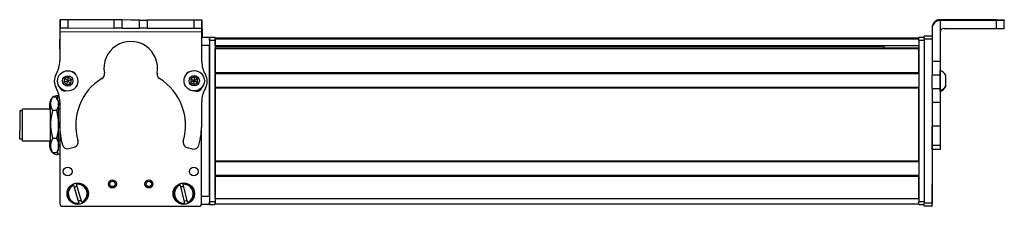
# Model space of a CAD drawing. Extents: x -133 to 1375, y -1016 to 1812.
# Drawn here: x 842 to 1210, y 1742 to 1812 of the extents above; entities that cross this region are included whole.
import ezdxf

# ---------------------------------------------------------------- set-up
doc = ezdxf.new("R2010")
doc.units = 0
doc.layers.get('0').update_dxf_attribs({"linetype": 'CONTINUOUS'})

msp = doc.modelspace()

# ---------------------------------------------------------------- linework, layer by layer
at = {"color": 7, "ltscale": 0.382401}
msp.add_line((856.986328, 1811.845459), (856.953064, 1796.549438), dxfattribs=at)
at = {"color": 7, "ltscale": 0.001328}
for p, q in [((856.986328, 1811.845459), (857.039429, 1811.845337)), ((910.215637, 1811.587158), (910.162537, 1811.587402))]:
    msp.add_line(p, q, dxfattribs=at)
at = {"color": 7, "ltscale": 0.075}
for p, q in [((857.039429, 1811.845337), (857.032898, 1808.845337)), ((860.039429, 1811.838745), (857.039429, 1811.845337)), ((860.032898, 1808.838745), (860.039429, 1811.838745)), ((877.285156, 1808.801025), (877.291748, 1811.801025)), ((880.285156, 1808.794556), (880.291687, 1811.794556)), ((886.785156, 1808.780273), (886.791687, 1811.780273)), ((886.791687, 1811.780273), (889.791687, 1811.773804)), ((889.785156, 1808.773804), (889.791687, 1811.773804)), ((907.039307, 1811.736084), (907.035095, 1808.736084)), ((910.039307, 1811.729492), (907.039307, 1811.736084)), ((910.035095, 1808.729492), (910.039307, 1811.729492)), ((1206.962524, 1811.587402), (1206.962524, 1808.587402)), ((1209.962524, 1808.605225), (1209.962524, 1811.605225)), ((857.032898, 1808.845337), (860.032898, 1808.838745)), ((880.285156, 1808.794556), (877.285156, 1808.801025)), ((889.785156, 1808.773804), (886.785156, 1808.780273)), ((907.035095, 1808.736084), (910.035095, 1808.729492)), ((912.962585, 1805.215454), (912.962585, 1802.215454)), ((1182.962646, 1805.719238), (1179.962646, 1805.719238)), ((1179.962646, 1804.721436), (1182.962646, 1804.721436)), ((912.962585, 1745.81604), (909.962585, 1745.81604)), ((912.962585, 1745.81604), (912.962585, 1742.81604)), ((912.962585, 1742.81604), (909.962585, 1742.81604)), ((1182.962646, 1743.322144), (1179.962646, 1743.322144)), ((1179.962646, 1742.319946), (1182.962646, 1742.319946)), ((1182.962646, 1742.208618), (1179.962646, 1742.208618)), ((1182.962646, 1742.208618), (1179.962646, 1742.208618))]:
    msp.add_line(p, q, dxfattribs=at)
at = {"color": 7, "ltscale": 0.001447}
msp.add_line((857.163452, 1811.902832), (857.163086, 1811.844971), dxfattribs=at)
at = {"color": 7, "ltscale": 0.393356}
msp.add_line((872.8974, 1811.809082), (857.163452, 1811.902832), dxfattribs=at)
at = {"color": 7, "ltscale": 0.431309}
msp.add_line((877.291748, 1811.801025), (860.039429, 1811.838745), dxfattribs=at)
at = {"color": 7, "ltscale": 0.074999}
msp.add_line((880.291687, 1811.794556), (877.291748, 1811.801025), dxfattribs=at)
at = {"color": 7, "ltscale": 0.08125}
for p, q in [((883.541687, 1811.787354), (880.291687, 1811.794556)), ((886.791687, 1811.780273), (883.541687, 1811.787354)), ((880.285156, 1808.794556), (883.535156, 1808.787476)), ((883.535156, 1808.787476), (886.785156, 1808.780273))]:
    msp.add_line(p, q, dxfattribs=at)
at = {"color": 7, "ltscale": 0.431192}
msp.add_line((907.039307, 1811.736084), (889.791687, 1811.773804), dxfattribs=at)
at = {"color": 7, "ltscale": 0.003125}
msp.add_line((910.162537, 1811.587402), (910.037537, 1811.588135), dxfattribs=at)
at = {"color": 7, "ltscale": 0.075001}
msp.add_line((910.197754, 1808.587158), (910.215637, 1811.587158), dxfattribs=at)
at = {"color": 7}
for p, q in [((1206.962524, 1811.902832), (1185.962524, 1811.902832)), ((1206.962524, 1811.587402), (1185.962524, 1811.587402)), ((910.032959, 1807.229492), (857.029663, 1807.345337)), ((912.962585, 1804.215454), (912.962585, 1743.81604)), ((1177.962646, 1805.015381), (914.962585, 1805.015381)), ((1177.962646, 1804.637817), (914.962585, 1804.637817)), ((914.962585, 1804.215454), (914.962585, 1743.81604)), ((1177.962646, 1804.215454), (1177.962646, 1743.81604)), ((1179.962646, 1804.721436), (1179.962646, 1743.322144)), ((912.962585, 1745.81604), (912.962585, 1802.215454)), ((1177.962646, 1802.161743), (914.962585, 1802.161743)), ((1164.962646, 1801.939453), (914.962585, 1801.939453)), ((1177.962646, 1801.26416), (914.962585, 1801.26416)), ((1177.962646, 1800.964233), (914.962585, 1800.964233)), ((1177.962646, 1792.008545), (914.962585, 1792.008545)), ((1177.962646, 1791.708496), (914.962585, 1791.708496)), ((1177.962646, 1786.608398), (914.962585, 1786.608398)), ((914.962585, 1759.065918), (914.962585, 1786.308472)), ((1177.962646, 1786.308472), (914.962585, 1786.308472)), ((1177.962646, 1759.065918), (1177.962646, 1786.308472)), ((1182.962646, 1781.034912), (1182.962646, 1743.322144)), ((856.962585, 1770.847412), (856.962585, 1743.81604)), ((856.965088, 1770.799561), (856.965088, 1743.190186)), ((909.965088, 1743.190186), (909.965088, 1771.689697)), ((1177.962646, 1759.065918), (914.962585, 1759.065918)), ((1177.962646, 1758.765869), (914.962585, 1758.765869)), ((1177.962646, 1753.665771), (914.962585, 1753.665771)), ((1177.962646, 1753.365845), (914.962585, 1753.365845)), ((1177.962646, 1745.016113), (914.962585, 1745.016113)), ((857.965088, 1742.190186), (908.965088, 1742.190186)), ((1177.962646, 1743.016113), (914.962585, 1743.016113))]:
    msp.add_line(p, q, dxfattribs=at)
at = {"color": 7, "ltscale": 0.007886}
msp.add_line((1185.962524, 1811.587402), (1185.962524, 1811.902832), dxfattribs=at)
at = {"color": 7, "ltscale": 0.382397}
msp.add_line((1185.962524, 1811.587158), (1185.962524, 1796.29126), dxfattribs=at)
at = {"color": 7, "ltscale": 0.35}
for p, q in [((1206.962524, 1811.764404), (1192.962524, 1811.764404)), ((1192.962524, 1811.72583), (1206.962524, 1811.72583))]:
    msp.add_line(p, q, dxfattribs=at)
at = {"color": 7, "ltscale": 0.000964}
for p, q in [((1192.962524, 1811.764404), (1192.962524, 1811.72583)), ((1206.962524, 1811.72583), (1206.962524, 1811.764404))]:
    msp.add_line(p, q, dxfattribs=at)
at = {"color": 7, "ltscale": 0.002567}
for p, q in [((1209.962524, 1811.884888), (1209.962524, 1811.782227)), ((1209.962524, 1811.707886), (1209.962524, 1811.605225))]:
    msp.add_line(p, q, dxfattribs=at)
at = {"color": 7, "ltscale": 0.001859}
msp.add_line((1209.962524, 1811.707886), (1209.962524, 1811.782227), dxfattribs=at)
at = {"color": 7, "ltscale": 0.0375}
for p, q in [((857.029663, 1807.345337), (857.032959, 1808.845337)), ((910.032959, 1807.229492), (910.035095, 1808.729492))]:
    msp.add_line(p, q, dxfattribs=at)
at = {"color": 7, "ltscale": 0.431307}
msp.add_line((860.032898, 1808.838745), (877.285156, 1808.801025), dxfattribs=at)
at = {"color": 7, "ltscale": 0.43125}
msp.add_line((889.785156, 1808.773804), (907.035095, 1808.736084), dxfattribs=at)
at = {"color": 7, "ltscale": 0.274771}
msp.add_line((910.017456, 1796.238647), (910.032959, 1807.229492), dxfattribs=at)
at = {"color": 7, "ltscale": 0.004073}
msp.add_line((910.034851, 1808.588135), (910.197754, 1808.587158), dxfattribs=at)
at = {"color": 7, "ltscale": 0.084297}
msp.add_line((910.197754, 1808.587158), (910.177673, 1805.215332), dxfattribs=at)
at = {"color": 7, "ltscale": 0.007892}
msp.add_line((1182.962646, 1808.902832), (1182.962646, 1808.587158), dxfattribs=at)
at = {"color": 7, "ltscale": 0.307397}
msp.add_line((1182.962646, 1808.587158), (1182.962646, 1796.29126), dxfattribs=at)
at = {"color": 7, "ltscale": 0.4875}
msp.add_line((1187.462524, 1808.587402), (1206.962524, 1808.587402), dxfattribs=at)
at = {"color": 7, "ltscale": 0.090555}
msp.add_line((856.960999, 1800.983521), (856.953125, 1804.605713), dxfattribs=at)
at = {"color": 7, "ltscale": 0.0823}
msp.add_line((856.962585, 1804.215454), (856.962585, 1800.923462), dxfattribs=at)
at = {"color": 7, "ltscale": 0.062817}
msp.add_line((856.965088, 1804.5896), (856.965088, 1802.076904), dxfattribs=at)
at = {"color": 7, "ltscale": 0.073344}
msp.add_line((912.962585, 1805.215454), (910.028809, 1805.215454), dxfattribs=at)
at = {"color": 7, "ltscale": 0.025}
for p, q in [((912.962585, 1804.215454), (912.962585, 1805.215454)), ((914.962585, 1804.215454), (914.962585, 1805.215454)), ((1177.962646, 1804.215454), (1177.962646, 1805.215454)), ((912.962585, 1742.81604), (912.962585, 1743.81604)), ((914.962585, 1742.81604), (914.962585, 1743.81604)), ((1177.962646, 1742.81604), (1177.962646, 1743.81604))]:
    msp.add_line(p, q, dxfattribs=at)
at = {"color": 7, "ltscale": 0.05}
for p, q in [((914.962585, 1805.215454), (912.962585, 1805.215454)), ((912.962585, 1804.215454), (914.962585, 1804.215454)), ((1179.962646, 1805.215454), (1177.962646, 1805.215454)), ((1177.962646, 1804.215454), (1179.962646, 1804.215454)), ((853.162231, 1780.516113), (853.162231, 1778.516113)), ((853.162231, 1766.516113), (853.162231, 1764.516113)), ((914.962585, 1745.016113), (914.962585, 1743.016113)), ((914.962585, 1743.81604), (912.962585, 1743.81604)), ((912.962585, 1742.81604), (914.962585, 1742.81604)), ((1179.962646, 1743.81604), (1177.962646, 1743.81604)), ((1177.962646, 1742.81604), (1179.962646, 1742.81604))]:
    msp.add_line(p, q, dxfattribs=at)
at = {"color": 7, "ltscale": 0.007498}
for p, q in [((914.962585, 1805.015381), (914.962585, 1804.715454)), ((914.962585, 1801.26416), (914.962585, 1800.964233)), ((914.962585, 1786.608398), (914.962585, 1786.308472)), ((914.962585, 1753.665771), (914.962585, 1753.365845))]:
    msp.add_line(p, q, dxfattribs=at)
at = {"color": 7, "ltscale": 0.001941}
msp.add_line((914.962585, 1804.715454), (914.962585, 1804.637817), dxfattribs=at)
at = {"color": 7, "ltscale": 0.061902}
msp.add_line((914.962585, 1802.161743), (914.962585, 1804.637817), dxfattribs=at)
at = {"color": 7, "ltscale": 0.024945}
msp.add_line((1179.962646, 1804.721436), (1179.962646, 1805.719238), dxfattribs=at)
at = {"color": 7, "ltscale": 0.073451}
msp.add_line((912.962585, 1802.215454), (910.024536, 1802.215454), dxfattribs=at)
at = {"color": 7, "ltscale": 0.005557}
msp.add_line((914.962585, 1802.161743), (914.962585, 1801.939453), dxfattribs=at)
at = {"color": 7, "ltscale": 0.016064}
msp.add_line((914.962585, 1801.906738), (914.962585, 1801.26416), dxfattribs=at)
at = {"color": 7, "ltscale": 0.223892}
for p, q in [((914.962585, 1792.008545), (914.962585, 1800.964233)), ((1177.962646, 1792.008545), (1177.962646, 1800.964233))]:
    msp.add_line(p, q, dxfattribs=at)
at = {"color": 7, "ltscale": 0.016898}
msp.add_line((1164.962646, 1802.11145), (1164.962646, 1801.435547), dxfattribs=at)
at = {"color": 7, "ltscale": 0.004285}
msp.add_line((1164.962646, 1801.26416), (1164.962646, 1801.435547), dxfattribs=at)
at = {"color": 7, "ltscale": 0.126605}
for p, q in [((1182.962646, 1796.29126), (1182.962646, 1791.227051)), ((1185.962524, 1796.29126), (1185.962524, 1791.227051))]:
    msp.add_line(p, q, dxfattribs=at)
at = {"color": 7, "ltscale": 0.074997}
for p, q in [((1185.962524, 1796.29126), (1182.962646, 1796.29126)), ((1185.962524, 1791.227051), (1182.962646, 1791.227051)), ((1182.962646, 1786.170776), (1185.962524, 1786.170776)), ((1182.962646, 1781.034912), (1185.962524, 1781.034912)), ((1185.962524, 1772.134766), (1182.962646, 1772.134766)), ((1185.962524, 1764.874756), (1182.962646, 1764.874756)), ((1185.962524, 1763.441162), (1182.962646, 1763.441162))]:
    msp.add_line(p, q, dxfattribs=at)
at = {"color": 7, "ltscale": 0.004251}
msp.add_line((1185.962524, 1792.777588), (1185.962524, 1792.947632), dxfattribs=at)
at = {"color": 7, "ltscale": 0.046521}
msp.add_line((1185.962524, 1790.916748), (1185.962524, 1792.777588), dxfattribs=at)
at = {"color": 7, "ltscale": 0.036084}
for p, q in [((858.874023, 1790.029541), (858.510498, 1788.63269)), ((858.510498, 1788.63269), (859.538452, 1787.619507)), ((858.874023, 1790.029541), (859.901978, 1789.016357)), ((859.538452, 1787.619507), (859.901978, 1789.016357)), ((859.901978, 1789.016357), (860.265503, 1790.413208)), ((861.293457, 1789.399902), (859.901978, 1789.016357)), ((860.929932, 1788.003174), (859.901978, 1789.016357)), ((907.209351, 1790.542358), (905.950806, 1789.835693)), ((905.950806, 1789.835693), (907.192078, 1789.099121)), ((907.209351, 1790.542358), (907.192078, 1789.099121)), ((908.450623, 1789.805786), (907.192078, 1789.099121)), ((908.43335, 1788.362549), (907.192078, 1789.099121)), ((908.450623, 1789.805786), (907.209351, 1790.542358)), ((908.43335, 1788.362549), (908.450623, 1789.805786)), ((905.933533, 1788.392334), (907.174805, 1787.655762))]:
    msp.add_line(p, q, dxfattribs=at)
at = {"color": 7, "ltscale": 0.036085}
for p, q in [((858.510498, 1788.63269), (859.901978, 1789.016357)), ((860.265503, 1790.413208), (858.874023, 1790.029541)), ((859.538452, 1787.619507), (860.929932, 1788.003174))]:
    msp.add_line(p, q, dxfattribs=at)
at = {"color": 7, "ltscale": 0.036086}
for p, q in [((861.293457, 1789.399902), (860.265503, 1790.413208)), ((907.192078, 1789.099121), (905.933533, 1788.392334)), ((907.174805, 1787.655762), (908.43335, 1788.362549))]:
    msp.add_line(p, q, dxfattribs=at)
at = {"color": 7, "ltscale": 0.036082}
msp.add_line((860.929932, 1788.003174), (861.293457, 1789.399902), dxfattribs=at)
at = {"color": 7, "ltscale": 0.036087}
for p, q in [((905.950806, 1789.835693), (905.933533, 1788.392334)), ((907.174805, 1787.655762), (907.192078, 1789.099121))]:
    msp.add_line(p, q, dxfattribs=at)
at = {"color": 7, "ltscale": 0.007501}
for p, q in [((914.962585, 1792.008545), (914.962585, 1791.708496)), ((914.962585, 1759.065918), (914.962585, 1758.765869))]:
    msp.add_line(p, q, dxfattribs=at)
at = {"color": 7, "ltscale": 0.127502}
for p, q in [((914.962585, 1786.608398), (914.962585, 1791.708496)), ((914.962585, 1753.665771), (914.962585, 1758.765869))]:
    msp.add_line(p, q, dxfattribs=at)
at = {"color": 7, "ltscale": 0.063306}
for p, q in [((1182.962646, 1788.694824), (1182.962646, 1791.227051)), ((1185.962524, 1791.227051), (1185.962524, 1788.694824))]:
    msp.add_line(p, q, dxfattribs=at)
at = {"color": 7, "ltscale": 0.063101}
for p, q in [((1182.962646, 1786.170776), (1182.962646, 1788.694824)), ((1185.962524, 1788.694824), (1185.962524, 1786.170776))]:
    msp.add_line(p, q, dxfattribs=at)
at = {"color": 7, "ltscale": 0.08952}
msp.add_line((1185.962524, 1787.335938), (1185.962524, 1790.916748), dxfattribs=at)
at = {"color": 7, "ltscale": 0.002167}
msp.add_line((1188.162598, 1790.996094), (1188.162598, 1791.082764), dxfattribs=at)
at = {"color": 7, "ltscale": 0.09458}
msp.add_line((1188.162598, 1787.212891), (1188.162598, 1790.996094), dxfattribs=at)
at = {"color": 7, "ltscale": 0.003442}
msp.add_line((856.962585, 1786.608154), (856.962585, 1786.470459), dxfattribs=at)
at = {"color": 7, "ltscale": 0.003497}
msp.add_line((856.965088, 1786.604736), (856.965088, 1786.464844), dxfattribs=at)
at = {"color": 7, "ltscale": 0.00293}
msp.add_line((909.965088, 1786.383789), (909.965088, 1786.500977), dxfattribs=at)
at = {"color": 7, "ltscale": 0.001907}
msp.add_line((909.992676, 1786.530762), (909.992859, 1786.454468), dxfattribs=at)
at = {"color": 7, "ltscale": 0.128397}
for p, q in [((1182.962646, 1786.170776), (1182.962646, 1781.034912)), ((1185.962524, 1786.170776), (1185.962524, 1781.034912))]:
    msp.add_line(p, q, dxfattribs=at)
at = {"color": 7, "ltscale": 0.049695}
msp.add_line((1185.962524, 1785.348145), (1185.962524, 1787.335938), dxfattribs=at)
at = {"color": 7, "ltscale": 0.01933}
msp.add_line((1185.962524, 1785.140137), (1185.962524, 1785.91333), dxfattribs=at)
at = {"color": 7, "ltscale": 0.007788}
msp.add_line((1188.162598, 1787.005127), (1188.162598, 1787.31665), dxfattribs=at)
at = {"color": 7, "ltscale": 0.034831}
msp.add_line((853.462219, 1781.516113), (854.158936, 1782.722656), dxfattribs=at)
at = {"color": 7, "ltscale": 0.026599}
for p, q in [((853.462219, 1780.452148), (853.462219, 1781.516113)), ((856.462219, 1780.452148), (856.462219, 1781.516113))]:
    msp.add_line(p, q, dxfattribs=at)
at = {"color": 7, "ltscale": 0.005234}
for p, q in [((854.266052, 1782.902832), (854.159058, 1782.7229)), ((854.266052, 1762.12915), (854.159058, 1762.309082))]:
    msp.add_line(p, q, dxfattribs=at)
at = {"color": 7, "ltscale": 0.034808}
for p, q in [((855.658386, 1782.902832), (854.266052, 1782.902832)), ((855.658386, 1778.001343), (854.266052, 1778.001343)), ((854.266052, 1767.614502), (855.658386, 1767.614502)), ((855.658386, 1762.12915), (854.266052, 1762.12915))]:
    msp.add_line(p, q, dxfattribs=at)
at = {"color": 7, "ltscale": 0.005273}
msp.add_line((855.658386, 1782.902832), (855.766235, 1782.721558), dxfattribs=at)
at = {"color": 7, "ltscale": 0.034798}
msp.add_line((856.462219, 1781.516113), (855.766235, 1782.721558), dxfattribs=at)
at = {"color": 7, "ltscale": 0.036993}
for p, q in [((856.162231, 1782.036377), (856.162231, 1783.516113)), ((856.162231, 1761.516113), (856.162231, 1762.99585))]:
    msp.add_line(p, q, dxfattribs=at)
at = {"color": 7, "ltscale": 0.013359}
msp.add_line((856.696594, 1783.516113), (856.162231, 1783.516113), dxfattribs=at)
at = {"color": 7, "ltscale": 0.22251}
msp.add_line((856.943298, 1781.292603), (856.930786, 1772.392212), dxfattribs=at)
at = {"color": 7, "ltscale": 0.204422}
msp.add_line((909.985291, 1773.081543), (909.996338, 1781.258423), dxfattribs=at)
at = {"color": 7, "ltscale": 0.189319}
msp.add_line((841.963257, 1777.81604), (841.963257, 1770.243286), dxfattribs=at)
at = {"color": 7, "ltscale": 0.024974}
for p, q in [((842.962219, 1777.81604), (841.963257, 1777.81604)), ((842.962219, 1767.216064), (841.963257, 1767.216064))]:
    msp.add_line(p, q, dxfattribs=at)
at = {"color": 7, "ltscale": 0.214325}
msp.add_line((842.962219, 1769.943115), (842.962219, 1778.516113), dxfattribs=at)
at = {"color": 7, "ltscale": 0.2625}
for p, q in [((853.462219, 1778.516113), (842.962219, 1778.516113)), ((853.462219, 1766.516113), (842.962219, 1766.516113))]:
    msp.add_line(p, q, dxfattribs=at)
at = {"color": 7, "ltscale": 0.191107}
for p, q in [((853.462219, 1772.807861), (853.462219, 1780.452148)), ((856.462219, 1772.807861), (856.462219, 1780.452148))]:
    msp.add_line(p, q, dxfattribs=at)
at = {"color": 7, "ltscale": 0.011894}
msp.add_line((856.937988, 1778.516113), (856.462219, 1778.516113), dxfattribs=at)
at = {"color": 7, "ltscale": 0.222504}
for p, q in [((1182.962646, 1781.034912), (1182.962646, 1772.134766)), ((1185.962524, 1781.034912), (1185.962524, 1772.134766))]:
    msp.add_line(p, q, dxfattribs=at)
at = {"color": 7, "ltscale": 0.075681}
msp.add_line((841.963257, 1767.216064), (841.963257, 1770.243286), dxfattribs=at)
at = {"color": 7, "ltscale": 0.198401}
for p, q in [((853.462219, 1764.871826), (853.462219, 1772.807861)), ((856.462219, 1764.871826), (856.462219, 1772.807861))]:
    msp.add_line(p, q, dxfattribs=at)
at = {"color": 7, "ltscale": 0.005078}
for p, q in [((1182.962646, 1771.931641), (1182.962646, 1772.134766)), ((1185.962524, 1772.134766), (1185.962524, 1771.931641))]:
    msp.add_line(p, q, dxfattribs=at)
at = {"color": 7, "ltscale": 0.176422}
for p, q in [((1182.962646, 1764.874756), (1182.962646, 1771.931641)), ((1185.962524, 1771.931641), (1185.962524, 1764.874756))]:
    msp.add_line(p, q, dxfattribs=at)
at = {"color": 7, "ltscale": 0.085675}
msp.add_line((842.962219, 1766.516113), (842.962219, 1769.943115), dxfattribs=at)
at = {"color": 7, "ltscale": 0.012465}
msp.add_line((856.960815, 1766.516113), (856.462219, 1766.516113), dxfattribs=at)
at = {"color": 7, "ltscale": 0.033893}
for p, q in [((853.462219, 1763.516113), (853.462219, 1764.871826)), ((856.462219, 1763.516113), (856.462219, 1764.871826))]:
    msp.add_line(p, q, dxfattribs=at)
at = {"color": 7, "ltscale": 0.034837}
msp.add_line((853.462219, 1763.516113), (854.158936, 1762.309326), dxfattribs=at)
at = {"color": 7, "ltscale": 0.034801}
msp.add_line((856.462219, 1763.516113), (855.766235, 1762.310547), dxfattribs=at)
at = {"color": 7, "ltscale": 0.05006}
for p, q in [((860.369812, 1763.741699), (862.305115, 1764.255737)), ((904.512878, 1764.163574), (906.445923, 1763.641113))]:
    msp.add_line(p, q, dxfattribs=at)
at = {"color": 7, "ltscale": 0.03584}
for p, q in [((1182.962646, 1763.441162), (1182.962646, 1764.874756)), ((1185.962524, 1764.874756), (1185.962524, 1763.441162))]:
    msp.add_line(p, q, dxfattribs=at)
at = {"color": 7, "ltscale": 0.005276}
msp.add_line((855.658386, 1762.12915), (855.766235, 1762.310547), dxfattribs=at)
at = {"color": 7, "ltscale": 0.02}
msp.add_line((856.962219, 1761.516113), (856.162231, 1761.516113), dxfattribs=at)
at = {"color": 7, "ltscale": 0.208743}
for p, q in [((914.962585, 1745.016113), (914.962585, 1753.365845)), ((1177.962646, 1745.016113), (1177.962646, 1753.365845))]:
    msp.add_line(p, q, dxfattribs=at)
at = {"color": 7, "ltscale": 0.005069}
for p, q in [((862.066833, 1750.033447), (862.008118, 1750.227539)), ((865.223328, 1743.74707), (865.282043, 1743.552979))]:
    msp.add_line(p, q, dxfattribs=at)
at = {"color": 7, "ltscale": 0.173281}
for p, q in [((862.066833, 1750.033447), (864.074768, 1743.399414)), ((865.223328, 1743.74707), (863.215393, 1750.381104)), ((901.884644, 1750.107788), (903.561096, 1743.382324)), ((904.725464, 1743.672607), (903.049011, 1750.398071))]:
    msp.add_line(p, q, dxfattribs=at)
at = {"color": 7, "ltscale": 0.00507}
for p, q in [((863.156616, 1750.575195), (863.215393, 1750.381104)), ((903, 1750.594849), (903.049011, 1750.398071)), ((864.133545, 1743.205322), (864.074768, 1743.399414)), ((903.610168, 1743.185547), (903.561096, 1743.382324)), ((904.725464, 1743.672607), (904.774536, 1743.47583))]:
    msp.add_line(p, q, dxfattribs=at)
at = {"color": 7, "ltscale": 0.005073}
msp.add_line((901.884644, 1750.107788), (901.835632, 1750.304688), dxfattribs=at)
at = {"color": 7, "ltscale": 0.144189}
msp.add_line((1182.962646, 1744.717041), (1182.962646, 1750.484619), dxfattribs=at)
at = {"color": 7, "ltscale": 0.13197}
msp.add_line((1182.962646, 1743.939331), (1182.962646, 1749.21814), dxfattribs=at)
at = {"color": 7, "ltscale": 0.00766}
msp.add_line((909.962585, 1743.122437), (909.962585, 1742.81604), dxfattribs=at)
at = {"color": 7, "ltscale": 0.025055}
for p, q in [((1179.962646, 1742.319946), (1179.962646, 1743.322144)), ((1182.962646, 1742.319946), (1182.962646, 1743.322144))]:
    msp.add_line(p, q, dxfattribs=at)
at = {"color": 7, "ltscale": 0.002783}
for p, q in [((1179.962646, 1742.319946), (1179.962646, 1742.208618)), ((1182.962646, 1742.319946), (1182.962646, 1742.208618))]:
    msp.add_line(p, q, dxfattribs=at)
at = {"color": 7, "ltscale": 0.012222}
msp.add_line((1182.962646, 1743.450439), (1182.962646, 1743.939331), dxfattribs=at)
at = {"color": 7, "ltscale": 0.002209}
msp.add_line((1182.962646, 1743.36377), (1182.962646, 1743.452148), dxfattribs=at)
at = {"color": 7}
for points in [[(1206.962524, 1811.902832), (1209.661011, 1811.8927), (1209.930298, 1811.887451), (1209.958984, 1811.885742), (1209.962524, 1811.884888)], [(1206.962524, 1811.72583), (1209.67749, 1811.715576), (1209.93042, 1811.710449), (1209.958984, 1811.70874), (1209.962524, 1811.707886)], [(1209.962524, 1811.605225), (1209.957275, 1811.604248), (1209.914307, 1811.602051), (1209.511963, 1811.595825), (1206.962524, 1811.587402)], [(1206.962524, 1808.587402), (1209.661011, 1808.597412), (1209.930298, 1808.602661), (1209.958984, 1808.604492), (1209.962524, 1808.605225)], [(854.159058, 1782.7229), (853.86853, 1782.163574), (853.648682, 1781.599365), (853.56842, 1781.314087), (853.509888, 1781.027222), (853.474243, 1780.740356), (853.462219, 1780.452148)], [(855.766235, 1782.721558), (856.033264, 1782.212158), (856.227661, 1781.741943), (856.359985, 1781.298218), (856.436951, 1780.871094), (856.462219, 1780.452148)], [(853.462219, 1780.452148), (853.487305, 1780.035889), (853.560608, 1779.622803), (853.678955, 1779.213379), (853.795166, 1778.908203), (853.932983, 1778.604736), (854.266052, 1778.001343)], [(854.266052, 1778.001343), (853.932983, 1776.7229), (853.795166, 1776.079346), (853.678955, 1775.432861), (853.560608, 1774.565186), (853.487305, 1773.689941), (853.462219, 1772.807861)], [(856.462219, 1780.452148), (856.42572, 1779.948364), (856.314148, 1779.431396), (856.119385, 1778.884766), (855.826172, 1778.288452), (855.658386, 1778.001343)], [(855.658386, 1778.001343), (855.851257, 1777.296387), (856.012207, 1776.631836), (856.14502, 1775.998901), (856.252075, 1775.39209), (856.397217, 1774.234863), (856.446106, 1773.51709), (856.462219, 1772.807861)], [(853.462219, 1772.807861), (853.487305, 1771.925903), (853.560608, 1771.050781), (853.678955, 1770.182861), (853.795166, 1769.536377), (853.932983, 1768.893066), (854.266052, 1767.614502)], [(856.462219, 1772.807861), (856.433411, 1771.860107), (856.345703, 1770.892334), (856.194214, 1769.881592), (855.969971, 1768.800781), (855.658386, 1767.614502)], [(854.266052, 1767.614502), (853.932983, 1766.939331), (853.795166, 1766.599609), (853.678955, 1766.258057), (853.560608, 1765.799805), (853.487305, 1765.337646), (853.462219, 1764.871826)], [(855.658386, 1767.614502), (855.969604, 1766.988892), (856.19397, 1766.417725), (856.345642, 1765.883423), (856.433472, 1765.37207), (856.462219, 1764.871826)], [(853.462219, 1764.871826), (853.487305, 1764.406006), (853.560608, 1763.943848), (853.678955, 1763.485596), (853.795166, 1763.144165), (853.932983, 1762.804443), (854.266052, 1762.12915)], [(856.462219, 1764.871826), (856.433472, 1764.37146), (856.345703, 1763.860352), (856.194214, 1763.32666), (855.96991, 1762.755493), (855.658386, 1762.12915)]]:
    msp.add_lwpolyline(points, dxfattribs=at)
for centre, radius in [((859.902039, 1789.016357), 3.800023), ((907.192017, 1789.099121), 3.800023), ((859.902039, 1789.016357), 1.935014), ((907.192017, 1789.099121), 1.935014), ((859.910522, 1755.190186), 1.65), ((907.019348, 1755.190674), 1.65), ((876.602539, 1750.5271), 1.5), ((890.272583, 1750.5271), 1.5), ((863.645081, 1746.890259), 4), ((876.602539, 1750.5271), 1), ((890.272583, 1750.5271), 1), ((903.305054, 1746.890259), 4)]:
    msp.add_circle(centre, radius, dxfattribs=at)
for centre, radius, start, end in [((1185.962524, 1808.587158), 2.999976, 89.999477, 179.999363), ((1185.962524, 1808.902832), 2.999966, 89.999265, 179.999267), ((1187.462524, 1807.087402), 1.499987, 89.999415, 179.999418), ((857.953125, 1804.60791), 1, 169.494245, 180.125083), ((857.962585, 1804.215454), 1, 175.939061, 180.000005), ((857.965088, 1804.5896), 1, 173.878407, 180.000005), ((883.473511, 1793.769531), 10.01, 349.570082, 190.180023), ((857.262207, 1800.964233), 0.3, 177.298938, 180.000005), ((846.943054, 1796.571289), 10.01, 329.535498, 359.87489), ((919.839844, 1796.342163), 9.822928, 180.603961, 210.380512), ((861.091064, 1790.556641), 2.002, 20.877887, 83.808033), ((905.841797, 1790.458984), 2.002, 106.532469, 163.037299), ((1184.631714, 1789.147949), 4.026311, 28.722677, 70.697389), ((859.885132, 1788.958618), 5.005, 149.535503, 210.214279), ((883.427002, 1772.44812), 20.5205, 121.525144, 196.130757), ((871.650574, 1791.646484), 2.002, 301.525145, 10.180023), ((895.286987, 1791.594971), 2.002, 169.570088, 238.224953), ((883.427002, 1772.44812), 20.5205, 343.619019, 58.224958), ((907.04071, 1788.855713), 5.005, 329.535498, 30.214284), ((846.594971, 1781.27124), 10.348349, 0.118471, 29.964904), ((858.793396, 1787.280518), 2.002, 196.085282, 278.786039), ((908.125122, 1787.172852), 2.002, 248.902226, 342.795621), ((919.679382, 1781.370972), 9.683696, 149.278333, 180.665843), ((1184.631714, 1788.940063), 4.026311, 289.183041, 331.276459), ((1184.631714, 1789.147949), 4.026311, 289.302611, 331.277323), ((856.162231, 1780.516113), 2.999998, 131.07495, 180.000022), ((856.162354, 1780.515869), 3.000255, 90.001758, 127.274551), ((881.950134, 1772.134521), 25.020695, 179.40974, 196.271705), ((881.832214, 1772.793945), 28.154502, 343.955561, 0.585008), ((861.791199, 1766.190674), 2.002, 284.874893, 16.130762), ((905.035217, 1766.096191), 2.002, 163.619012, 254.874892), ((856.162354, 1764.516113), 3.000094, 180.000719, 228.92938), ((859.855835, 1765.676636), 2.002, 196.028222, 284.874893), ((906.968323, 1765.57373), 2.002, 254.874892, 343.721552), ((856.162231, 1764.516113), 3.000015, 232.731979, 269.999909), ((857.262207, 1759.065918), 0.3, 180.000005, 182.701062), ((857.262207, 1753.365845), 0.3, 177.298938, 180.000005), ((863.645081, 1746.890259), 3.717157, 116.128625, 277.550696), ((863.645081, 1746.890259), 3.517157, 116.661912, 277.017402), ((863.645081, 1746.890259), 2.7, 94.000069, 119.679244), ((863.645081, 1746.890259), 3.717157, 296.12862, 97.550701), ((863.645081, 1746.890259), 3.517157, 296.661921, 97.0174), ((903.305054, 1746.890259), 3.717157, 113.285941, 274.70802), ((903.305054, 1746.890259), 3.517157, 113.819235, 274.174718), ((903.305054, 1746.890259), 2.7, 91.157392, 116.836574), ((903.305054, 1746.890259), 3.717157, 293.285936, 94.708018), ((903.305054, 1746.890259), 3.517157, 293.819237, 94.174717), ((858.962219, 1745.016113), 2, 180.000005, 181.046038), ((863.645081, 1746.890259), 2.7, 274.00007, 299.679246), ((903.305054, 1746.890259), 2.7, 271.157394, 296.836569), ((857.962585, 1743.81604), 1, 180.000005, 184.060939), ((857.965088, 1743.190186), 1, 180.000005, 269.999997), ((908.965088, 1743.190186), 1, 269.999997, 360), ((909.087036, 1743.319946), 1, 311.595484, 331.091204)]:
    msp.add_arc(centre, radius, start, end, dxfattribs=at)
for centre, major_axis, start_param, end_param in [((1192.962524, 1811.745117), (3.25, 0), 1.5707963268, 3.1415926536), ((1192.962524, 1811.745117), (3.25, 0), 3.1415926536, 4.7123889804), ((1206.962524, 1811.782227), (-3, 0), 1.5707963268, 3.1415926536)]:
    msp.add_ellipse(centre, major_axis=major_axis, ratio=0.00595, start_param=start_param, end_param=end_param, dxfattribs=at)

doc.saveas('drawing.dxf')
